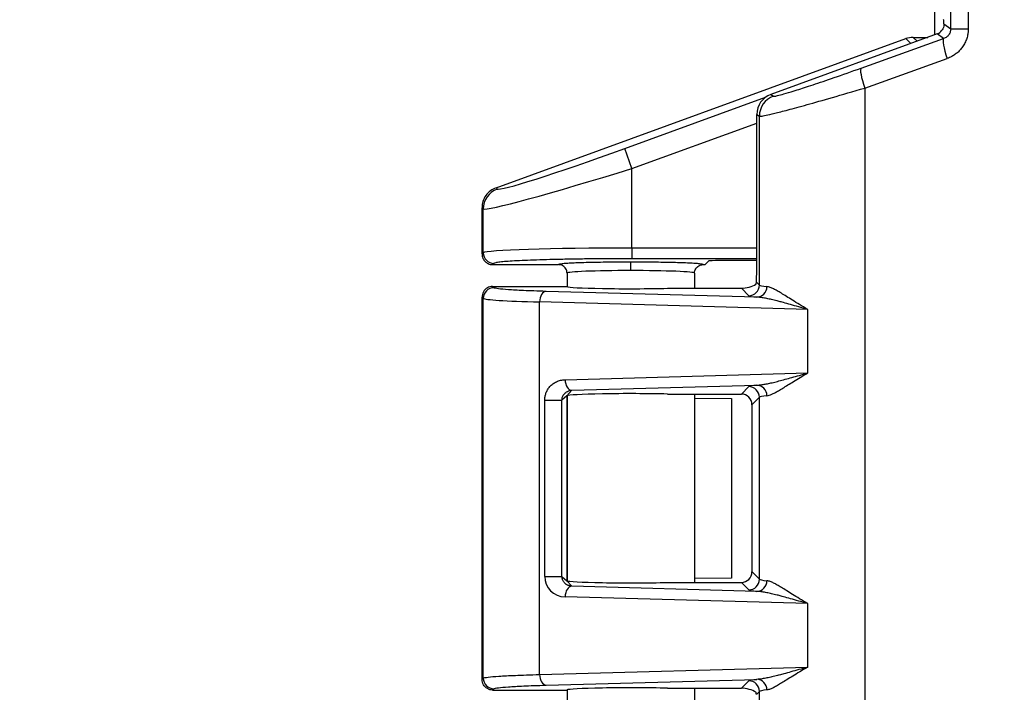
# Model space of a CAD drawing. Units: millimetres. Extents: x 0 to 4055, y 0 to 1400.
# Drawn here: x 581 to 628, y 688 to 720 of the extents above; entities that cross this region are included whole.
import ezdxf

# ---------------------------------------------------------------- set-up
doc = ezdxf.new("R2010")
doc.units = ezdxf.units.MM
doc.header["$LTSCALE"] = 5
for name, color, linetype, lineweight in [('AM_5', 3, 'Continuous', 25), ('ﾄｯﾌﾟｶﾊﾞｰ', 7, 'Continuous', 25), ('ﾎﾞﾃﾞｨｰ', 2, 'Continuous', 25)]:
    doc.layers.add(name, color=color, linetype=linetype, lineweight=lineweight)
doc.styles.get("Standard").update_dxf_attribs({"font": 'ISOCP.SHX', "bigfont": 'EXTFONT.SHX'})
doc.dimstyles.new('AM_ISO$0', dxfattribs={"dimtxt": 3.5, "dimasz": 2.5, "dimexe": 1, "dimexo": 1, "dimgap": 1.5, "dimtad": 1, "dimdsep": 46, "dimtxsty": 'STANDARD', "dimblk": 'OPEN30', "dimcen": 0, "dimclrd": 3, "dimclre": 3, "dimclrt": 2, "dimadec": 0, "dimazin": 2, "dimtp": 0.1, "dimtm": 0.1, "dimtfac": 0.71, "dimtmove": 0, "dimatfit": 3, "dimldrblk": 'OPEN30', "dimfxl": 1, "dimlwd": -1, "dimlwe": -1, "dimarcsym": 0})

# ---------------------------------------------------------------- blocks, each defined once
blk = doc.blocks.new('_Open30')
at = {"color": 0, "linetype": 'ByBlock', "lineweight": -2}
for p, q in [((-1, 0.2679), (0, 0)), ((0, 0), (-1, -0.2679)), ((0, 0), (-1, 0))]:
    blk.add_line(p, q, dxfattribs=at)
blk = doc.blocks.new('*D57')
at = {"layer": 'AM_5', "color": 3}
for p, q in [((637.977, 847.993), (559.247, 847.993)), ((564.247, 835.493), (564.247, 534.771)), ((637.977, 522.271), (559.247, 522.271))]:
    blk.add_line(p, q, dxfattribs=at)
at = {"layer": 'Defpoints', "color": 0}
for p in [(642.977, 847.993), (564.247, 522.271), (642.977, 522.271)]:
    blk.add_point(p, dxfattribs=at)
at = {"layer": 'AM_5', "color": 3, "xscale": 12.5, "yscale": 12.5, "zscale": 12.5}
for p, rotation in [((564.247, 847.993), 90), ((564.247, 522.271), 270)]:
    blk.add_blockref('_Open30', p, dxfattribs=dict(at, rotation=rotation))
at = {"layer": 'AM_5', "color": 2, "insert": (547.995, 685.132), "char_height": 17.5, "attachment_point": 5, "rotation": 90}
blk.add_mtext('326', dxfattribs=at)

msp = doc.modelspace()

# ---------------------------------------------------------------- linework, layer by layer
at = {"layer": 'ﾄｯﾌﾟｶﾊﾞｰ'}
for p, q in [((624.999, 719.288), (624.999, 746.136)), ((625.825, 746.139), (625.825, 719.289)), ((624.678, 719.512), (624.999, 719.288)), ((624.353, 719.04), (616.534, 716.196)), ((624.664, 718.822), (624.353, 719.04)), ((620.784, 717.437), (624.664, 718.822)), ((620.952, 716.497), (624.832, 717.883)), ((616.534, 716.196), (616.655, 716.111)), ((620.952, 716.497), (620.952, 653.767)), ((615.877, 708.259), (615.877, 715.257)), ((615.877, 715.257), (615.998, 715.172)), ((615.998, 707.218), (615.998, 715.172)), ((615.998, 707.218), (615.857, 707.359)), ((603.448, 707.152), (606.946, 707.152)), ((603.507, 707.093), (603.448, 707.152)), ((615.882, 706.649), (605.97, 706.923)), ((611.679, 707.067), (615.15, 707.067)), ((615.498, 706.718), (615.15, 707.067)), ((602.948, 688.652), (602.948, 706.652)), ((603.007, 706.593), (602.948, 706.652)), ((602.948, 706.652), (602.948, 688.652)), ((603.007, 688.711), (603.007, 706.593)), ((618.271, 706.075), (605.66, 706.423)), ((605.66, 688.881), (605.66, 706.423)), ((618.271, 703.079), (618.271, 706.075)), ((606.857, 702.764), (618.271, 703.079)), ((606.943, 702.006), (607.167, 702.264)), ((607.167, 702.264), (615.882, 702.505)), ((615.15, 702.088), (615.498, 702.436)), ((605.9, 693.5), (605.9, 701.804)), ((606.943, 702.006), (606.71, 701.804)), ((606.71, 693.5), (606.71, 701.804)), ((606.946, 702.002), (606.945, 702.006)), ((606.946, 702.002), (606.946, 701.999)), ((606.948, 702.006), (606.948, 693.299)), ((611.679, 702.088), (615.15, 702.088)), ((612.948, 701.9), (614.679, 701.878)), ((614.679, 701.878), (614.679, 693.426)), ((615.65, 701.588), (615.998, 701.936)), ((615.998, 693.368), (615.998, 701.936)), ((615.65, 693.716), (615.65, 701.588)), ((605.9, 693.5), (606.71, 693.5)), ((606.71, 693.5), (606.943, 693.298)), ((615.998, 693.368), (615.65, 693.716)), ((606.946, 693.294), (606.943, 693.298)), ((606.945, 693.299), (606.946, 693.302)), ((606.946, 693.306), (606.946, 693.302)), ((607.167, 693.04), (606.946, 693.294)), ((615.882, 692.799), (607.167, 693.04)), ((611.679, 693.217), (615.15, 693.217)), ((614.679, 693.426), (612.948, 693.404)), ((615.498, 692.868), (615.15, 693.217)), ((618.271, 692.225), (606.857, 692.54)), ((618.271, 689.229), (618.271, 692.225)), ((605.66, 688.881), (618.271, 689.229)), ((602.948, 688.652), (603.007, 688.711)), ((605.97, 688.381), (615.882, 688.655)), ((615.498, 688.586), (615.15, 688.238)), ((603.448, 688.152), (603.507, 688.211)), ((603.448, 688.152), (606.946, 688.152)), ((611.679, 688.238), (615.15, 688.238)), ((615.857, 687.945), (615.998, 688.086)), ((615.998, 682.178), (615.998, 688.086))]:
    msp.add_line(p, q, dxfattribs=at)
for centre, major_axis, ratio, start_param, end_param in [((624.664, 719.215), (0, -0.5), 0.034921, 2.208678, 3.106686), ((624.182, 719.51), (0.41, -0.287), 0.999092, 5.672649, 6.261828), ((625.006, 717.883), (-0.336, 0.942), 0.163809, 0.035385, 1.512351), ((621.126, 716.497), (-0.336, 0.942), 0.163809, 0.035385, 1.512351), ((616.877, 715.256), (-0.82, 0.574), 0.999092, 5.672649, 6.893722), ((616.997, 715.172), (-0.574, -0.819), 0.999092, 4.101852, 5.322926), ((615.842, 708.259), (0, 1), 0.034921, 3.592054, 4.712389), ((603.507, 706.593), (-0.354, -0.354), 0.998783, 3.9276, 5.497178), ((605.97, 706.423), (0.014, 0.5), 0.620285, 0.044508, 1.587931), ((609.948, 707.152), (-3, 0), 0.034921, 0.034907, 2.185981), ((615.399, 707.317), (0.557, 0.131), 0.382377, 4.159776, 5.501247), ((615.498, 707.218), (0.354, 0.354), 0.998783, 3.9276, 5.497178), ((615.882, 707.149), (-0.048, -0.498), 0.939759, 0.102272, 1.661187), ((622.002, 707.226), (-6.008, 0), 0.037804, 0.034876, 0.347151), ((610.003, 706.601), (7, 0), 0.032426, 3.176499, 4.043098), ((622.001, 706.726), (-6.507, 0), 0.034899, 0.03487, 0.347196), ((607.167, 702.764), (0.014, -0.5), 0.620285, 4.695255, 6.238677), ((622.002, 702.428), (-6.507, 0), 0.034899, 5.936, 6.248304), ((615.498, 701.936), (0.354, -0.354), 0.998783, 0.786007, 2.355586), ((615.882, 702.006), (-0.048, 0.498), 0.939759, 4.621998, 6.180913), ((606.211, 701.804), (0.5, 0), 0.00001, 4.043095, 6.248275), ((609.948, 702.002), (-3, 0), 0.034921, 4.097204, 6.249536), ((615.149, 701.587), (0.354, 0.354), 0.998783, 5.498396, 7.067974), ((622.002, 701.928), (-6.008, 0), 0.037804, 5.936035, 6.248309), ((606.911, 693.525), (0.939, 0.39), 0.964578, 2.760725, 4.277726), ((615.149, 693.717), (0.354, -0.354), 0.998783, 5.498396, 7.067974), ((607.167, 692.54), (0.014, 0.5), 0.620285, 0.044508, 1.587931), ((609.948, 693.302), (3, 0), 0.034921, 3.175241, 5.327574), ((615.498, 693.368), (0.354, 0.354), 0.998783, 3.9276, 5.497178), ((615.882, 693.299), (-0.048, -0.498), 0.939759, 0.102272, 1.661187), ((622.002, 693.376), (-6.008, 0), 0.037804, 0.034876, 0.347151), ((622.001, 692.876), (-6.507, 0), 0.034899, 0.03487, 0.347196), ((605.97, 688.881), (0.014, -0.5), 0.620285, 4.695255, 6.238677), ((603.507, 688.711), (-0.354, 0.354), 0.998783, 0.786007, 2.355585), ((622.002, 688.578), (-6.507, 0), 0.034899, 5.936, 6.248304), ((615.498, 688.086), (-0.354, 0.354), 0.998783, 3.9276, 5.497178), ((615.882, 688.156), (-0.048, 0.498), 0.939759, 4.621999, 6.180913), ((609.948, 688.152), (3, 0), 0.034921, 0.955611, 3.106715), ((615.399, 687.988), (-0.557, 0.131), 0.382382, 3.923537, 5.264989), ((622.002, 688.078), (-6.008, 0), 0.037804, 5.936035, 6.248309)]:
    msp.add_ellipse(centre, major_axis=major_axis, ratio=ratio, start_param=start_param, end_param=end_param, dxfattribs=at)
for points, knots in [([(624.678, 719.512), (624.679, 719.494), (624.678, 719.476), (624.674, 719.422), (624.666, 719.382), (624.639, 719.304), (624.62, 719.266), (624.594, 719.227), (624.59, 719.221), (624.585, 719.215)], [0.29091929, 0.29091929, 0.29091929, 0.29091929, 0.29757706, 0.29757706, 0.3094768, 0.3094768, 0.32137653, 0.32137653, 0.32359903, 0.32359903, 0.32359903, 0.32359903]), ([(624.999, 719.288), (624.999, 719.267), (624.998, 719.245), (624.995, 719.223), (624.992, 719.2), (624.987, 719.176), (624.98, 719.152), (624.973, 719.127), (624.963, 719.101), (624.951, 719.075), (624.939, 719.05), (624.924, 719.025), (624.908, 719.003), (624.892, 718.981), (624.876, 718.963), (624.859, 718.945), (624.843, 718.928), (624.825, 718.913), (624.806, 718.898), (624.787, 718.884), (624.767, 718.871), (624.744, 718.858), (624.72, 718.845), (624.693, 718.833), (624.664, 718.822)], [0, 0, 0, 0, 0.125, 0.125, 0.125, 0.25, 0.25, 0.25, 0.375, 0.375, 0.375, 0.5, 0.5, 0.5, 0.625, 0.625, 0.625, 0.75, 0.75, 0.75, 0.875, 0.875, 0.875, 1, 1, 1, 1]), ([(625.825, 719.289), (625.825, 719.233), (625.822, 719.177), (625.815, 719.117), (625.808, 719.058), (625.797, 718.995), (625.781, 718.93), (625.765, 718.864), (625.743, 718.796), (625.715, 718.728), (625.687, 718.659), (625.653, 718.59), (625.615, 718.527), (625.577, 718.463), (625.536, 718.404), (625.493, 718.351), (625.45, 718.298), (625.406, 718.251), (625.36, 718.208), (625.314, 718.164), (625.267, 718.124), (625.215, 718.086), (625.163, 718.049), (625.108, 718.013), (625.044, 717.978), (624.981, 717.944), (624.91, 717.911), (624.832, 717.883)], [0, 0, 0, 0, 0.111111, 0.111111, 0.111111, 0.222222, 0.222222, 0.222222, 0.333333, 0.333333, 0.333333, 0.444444, 0.444444, 0.444444, 0.555556, 0.555556, 0.555556, 0.666667, 0.666667, 0.666667, 0.777778, 0.777778, 0.777778, 0.888889, 0.888889, 0.888889, 1, 1, 1, 1]), ([(624.999, 719.288), (625.004, 719.288), (625.044, 719.288), (625.115, 719.288), (625.185, 719.288), (625.286, 719.288), (625.409, 719.288), (625.531, 719.288), (625.674, 719.288), (625.825, 719.289)], [0, 0, 0, 0, 0.333333, 0.333333, 0.333333, 0.666667, 0.666667, 0.666667, 1, 1, 1, 1]), ([(616.655, 716.111), (616.663, 716.106), (616.686, 716.106), (616.728, 716.112), (616.77, 716.118), (616.831, 716.131), (616.916, 716.153), (617.002, 716.175), (617.113, 716.205), (617.254, 716.247), (617.396, 716.289), (617.568, 716.342), (617.778, 716.409), (617.987, 716.475), (618.234, 716.556), (618.524, 716.652), (618.813, 716.749), (619.146, 716.862), (619.522, 716.992), (619.898, 717.123), (620.317, 717.27), (620.784, 717.437)], [0, 0, 0, 0, 0.1428571, 0.1428571, 0.1428571, 0.2857143, 0.2857143, 0.2857143, 0.4285714, 0.4285714, 0.4285714, 0.5714286, 0.5714286, 0.5714286, 0.7142857, 0.7142857, 0.7142857, 0.8571429, 0.8571429, 0.8571429, 0.9999999, 0.9999999, 0.9999999, 0.9999999]), ([(615.998, 715.172), (616.007, 715.167), (616.034, 715.166), (616.085, 715.173), (616.135, 715.179), (616.208, 715.192), (616.311, 715.214), (616.414, 715.236), (616.546, 715.266), (616.716, 715.308), (616.886, 715.35), (617.093, 715.403), (617.345, 715.469), (617.596, 715.536), (617.893, 715.617), (618.24, 715.713), (618.587, 715.81), (618.984, 715.922), (619.437, 716.053), (619.89, 716.184), (620.399, 716.333), (620.952, 716.497)], [0, 0, 0, 0, 0.1428571, 0.1428571, 0.1428571, 0.2857143, 0.2857143, 0.2857143, 0.4285714, 0.4285714, 0.4285714, 0.5714286, 0.5714286, 0.5714286, 0.7142857, 0.7142857, 0.7142857, 0.8571429, 0.8571429, 0.8571429, 1, 1, 1, 1]), ([(615.83, 707.26), (615.835, 707.263), (615.843, 707.28), (615.853, 707.323), (615.855, 707.34), (615.857, 707.359)], [-0.55010572, -0.55010572, -0.55010572, -0.55010572, -0.52306066, -0.52306066, -0.51055811, -0.51055811, -0.51055811, -0.51055811]), ([(603.448, 707.152), (603.362, 707.152), (603.275, 707.129), (603.2, 707.086), (603.124, 707.043), (603.06, 706.979), (603.016, 706.903), (602.972, 706.827), (602.948, 706.74), (602.948, 706.652)], [0.0000002, 0.0000002, 0.0000002, 0.0000002, 0.3333333, 0.3333333, 0.3333333, 0.6666667, 0.6666667, 0.6666667, 1, 1, 1, 1]), ([(605.97, 706.923), (605.549, 706.935), (605.198, 706.947), (604.906, 706.96), (604.614, 706.973), (604.382, 706.986), (604.188, 706.999), (603.995, 707.013), (603.84, 707.027), (603.723, 707.042), (603.606, 707.058), (603.525, 707.075), (603.507, 707.093)], [0, 0, 0, 0, 0.25, 0.25, 0.25, 0.5, 0.5, 0.5, 0.75, 0.75, 0.75, 1, 1, 1, 1]), ([(618.271, 706.075), (618.135, 706.153), (618.008, 706.228), (617.889, 706.3), (617.771, 706.372), (617.66, 706.44), (617.557, 706.504), (617.454, 706.568), (617.358, 706.628), (617.27, 706.683), (617.182, 706.738), (617.102, 706.788), (617.03, 706.831), (616.958, 706.875), (616.894, 706.913), (616.834, 706.947), (616.774, 706.981), (616.719, 707.011), (616.666, 707.038), (616.612, 707.065), (616.56, 707.089), (616.508, 707.109), (616.455, 707.128), (616.403, 707.143), (616.352, 707.149)], [0, 0, 0, 0, 0.125, 0.125, 0.125, 0.25, 0.25, 0.25, 0.375, 0.375, 0.375, 0.5, 0.5, 0.5, 0.625, 0.625, 0.625, 0.75, 0.75, 0.75, 0.875, 0.875, 0.875, 1, 1, 1, 1]), ([(618.271, 706.075), (618.123, 706.116), (617.983, 706.155), (617.849, 706.193), (617.715, 706.231), (617.588, 706.267), (617.467, 706.301), (617.347, 706.335), (617.232, 706.367), (617.125, 706.396), (617.057, 706.414), (616.992, 706.431), (616.93, 706.448), (616.895, 706.457), (616.861, 706.466), (616.827, 706.474), (616.736, 706.498), (616.653, 706.518), (616.573, 706.537), (616.494, 706.555), (616.42, 706.571), (616.346, 706.586), (616.271, 706.6), (616.197, 706.614), (616.12, 706.625), (616.043, 706.636), (615.963, 706.645), (615.882, 706.649)], [0, 0, 0, 0, 0.125, 0.125, 0.125, 0.25, 0.25, 0.25, 0.375, 0.375, 0.375, 0.454516, 0.454516, 0.454516, 0.5, 0.5, 0.5, 0.625, 0.625, 0.625, 0.75, 0.75, 0.75, 0.875, 0.875, 0.875, 1, 1, 1, 1]), ([(605.9, 701.804), (605.9, 701.86), (605.905, 701.916), (605.915, 701.97), (605.924, 702.024), (605.938, 702.076), (605.957, 702.129), (605.977, 702.182), (606.002, 702.235), (606.032, 702.287), (606.063, 702.339), (606.099, 702.39), (606.141, 702.436), (606.183, 702.483), (606.23, 702.527), (606.282, 702.566), (606.335, 702.605), (606.391, 702.64), (606.453, 702.668), (606.514, 702.697), (606.579, 702.72), (606.647, 702.736), (606.714, 702.753), (606.784, 702.762), (606.857, 702.764)], [0.0000013, 0.0000013, 0.0000013, 0.0000013, 0.125, 0.125, 0.125, 0.25, 0.25, 0.25, 0.375, 0.375, 0.375, 0.5, 0.5, 0.5, 0.625, 0.625, 0.625, 0.75, 0.75, 0.75, 0.875, 0.875, 0.875, 1, 1, 1, 1]), ([(615.882, 702.505), (615.934, 702.508), (615.988, 702.513), (616.045, 702.52), (616.101, 702.526), (616.16, 702.535), (616.224, 702.546), (616.287, 702.557), (616.355, 702.57), (616.427, 702.585), (616.499, 702.601), (616.575, 702.618), (616.657, 702.637), (616.739, 702.657), (616.826, 702.679), (616.918, 702.703), (617.01, 702.727), (617.107, 702.754), (617.209, 702.781), (617.311, 702.809), (617.416, 702.839), (617.527, 702.87), (617.638, 702.902), (617.754, 702.934), (617.878, 702.969), (618.002, 703.004), (618.133, 703.041), (618.271, 703.079)], [0.0000001, 0.0000001, 0.0000001, 0.0000001, 0.1111111, 0.1111111, 0.1111111, 0.2222222, 0.2222222, 0.2222222, 0.3333333, 0.3333333, 0.3333333, 0.4444444, 0.4444444, 0.4444444, 0.5555556, 0.5555556, 0.5555556, 0.6666667, 0.6666667, 0.6666667, 0.7777778, 0.7777778, 0.7777778, 0.8888889, 0.8888889, 0.8888889, 1, 1, 1, 1]), ([(616.352, 702.006), (616.385, 702.009), (616.419, 702.017), (616.457, 702.028), (616.495, 702.04), (616.535, 702.055), (616.579, 702.075), (616.623, 702.095), (616.672, 702.119), (616.725, 702.147), (616.778, 702.175), (616.835, 702.207), (616.897, 702.244), (616.96, 702.28), (617.028, 702.321), (617.102, 702.367), (617.176, 702.412), (617.255, 702.462), (617.339, 702.514), (617.424, 702.567), (617.513, 702.623), (617.608, 702.682), (617.704, 702.742), (617.805, 702.804), (617.915, 702.87), (618.025, 702.936), (618.144, 703.007), (618.271, 703.079)], [0.0000001, 0.0000001, 0.0000001, 0.0000001, 0.1111111, 0.1111111, 0.1111111, 0.2222222, 0.2222222, 0.2222222, 0.3333333, 0.3333333, 0.3333333, 0.4444444, 0.4444444, 0.4444444, 0.5555556, 0.5555556, 0.5555556, 0.6666667, 0.6666667, 0.6666667, 0.7777778, 0.7777778, 0.7777778, 0.8888889, 0.8888889, 0.8888889, 1, 1, 1, 1]), ([(606.71, 701.804), (606.71, 701.83), (606.713, 701.856), (606.717, 701.881), (606.721, 701.906), (606.727, 701.93), (606.736, 701.955), (606.745, 701.979), (606.756, 702.004), (606.77, 702.029), (606.784, 702.053), (606.801, 702.077), (606.821, 702.099), (606.84, 702.122), (606.862, 702.143), (606.887, 702.162), (606.911, 702.181), (606.938, 702.198), (606.968, 702.212), (606.997, 702.227), (607.029, 702.239), (607.062, 702.248), (607.096, 702.257), (607.131, 702.262), (607.167, 702.264)], [0.0000007, 0.0000007, 0.0000007, 0.0000007, 0.125, 0.125, 0.125, 0.25, 0.25, 0.25, 0.375, 0.375, 0.375, 0.5, 0.5, 0.5, 0.625, 0.625, 0.625, 0.75, 0.75, 0.75, 0.875, 0.875, 0.875, 1, 1, 1, 1]), ([(618.271, 692.225), (618.135, 692.303), (618.008, 692.378), (617.889, 692.45), (617.771, 692.522), (617.66, 692.59), (617.557, 692.654), (617.454, 692.718), (617.358, 692.778), (617.27, 692.833), (617.182, 692.888), (617.102, 692.938), (617.03, 692.981), (616.958, 693.025), (616.894, 693.063), (616.834, 693.097), (616.774, 693.131), (616.719, 693.161), (616.666, 693.188), (616.612, 693.215), (616.56, 693.239), (616.508, 693.259), (616.455, 693.278), (616.403, 693.293), (616.352, 693.299)], [0, 0, 0, 0, 0.125, 0.125, 0.125, 0.25, 0.25, 0.25, 0.375, 0.375, 0.375, 0.5, 0.5, 0.5, 0.625, 0.625, 0.625, 0.75, 0.75, 0.75, 0.875, 0.875, 0.875, 1, 1, 1, 1]), ([(618.271, 692.225), (618.123, 692.266), (617.983, 692.305), (617.849, 692.343), (617.715, 692.381), (617.588, 692.417), (617.467, 692.451), (617.347, 692.485), (617.232, 692.517), (617.125, 692.546), (617.057, 692.564), (616.992, 692.581), (616.93, 692.598), (616.895, 692.607), (616.861, 692.616), (616.827, 692.624), (616.736, 692.648), (616.653, 692.668), (616.573, 692.687), (616.494, 692.705), (616.42, 692.721), (616.346, 692.736), (616.271, 692.75), (616.197, 692.764), (616.12, 692.775), (616.043, 692.786), (615.963, 692.795), (615.882, 692.799)], [0, 0, 0, 0, 0.125, 0.125, 0.125, 0.25, 0.25, 0.25, 0.375, 0.375, 0.375, 0.454516, 0.454516, 0.454516, 0.5, 0.5, 0.5, 0.625, 0.625, 0.625, 0.75, 0.75, 0.75, 0.875, 0.875, 0.875, 1, 1, 1, 1]), ([(603.007, 688.711), (603.026, 688.729), (603.111, 688.746), (603.239, 688.762), (603.368, 688.777), (603.537, 688.791), (603.746, 688.805), (603.955, 688.818), (604.205, 688.831), (604.519, 688.844), (604.833, 688.857), (605.214, 688.87), (605.66, 688.881)], [0, 0, 0, 0, 0.25, 0.25, 0.25, 0.5, 0.5, 0.5, 0.75, 0.75, 0.75, 1, 1, 1, 1]), ([(618.271, 689.229), (618.125, 689.189), (617.986, 689.15), (617.855, 689.113), (617.724, 689.076), (617.601, 689.041), (617.484, 689.008), (617.367, 688.975), (617.256, 688.944), (617.152, 688.916), (617.075, 688.895), (617.001, 688.875), (616.93, 688.857), (616.905, 688.85), (616.879, 688.843), (616.854, 688.837), (616.76, 688.812), (616.672, 688.791), (616.589, 688.771), (616.506, 688.752), (616.428, 688.735), (616.351, 688.72), (616.274, 688.704), (616.199, 688.691), (616.121, 688.68), (616.043, 688.668), (615.963, 688.659), (615.882, 688.655)], [0, 0, 0, 0, 0.125, 0.125, 0.125, 0.25, 0.25, 0.25, 0.375, 0.375, 0.375, 0.466362, 0.466362, 0.466362, 0.5, 0.5, 0.5, 0.625, 0.625, 0.625, 0.75, 0.75, 0.75, 0.875, 0.875, 0.875, 1, 1, 1, 1]), ([(618.271, 689.229), (618.137, 689.152), (618.012, 689.078), (617.895, 689.008), (617.779, 688.938), (617.671, 688.871), (617.571, 688.809), (617.471, 688.747), (617.378, 688.689), (617.292, 688.635), (617.205, 688.581), (617.125, 688.531), (617.051, 688.485), (616.977, 688.44), (616.908, 688.399), (616.845, 688.363), (616.782, 688.327), (616.725, 688.296), (616.669, 688.268), (616.614, 688.24), (616.561, 688.216), (616.508, 688.196), (616.455, 688.176), (616.403, 688.161), (616.352, 688.156)], [0, 0, 0, 0, 0.125, 0.125, 0.125, 0.25, 0.25, 0.25, 0.375, 0.375, 0.375, 0.5, 0.5, 0.5, 0.625, 0.625, 0.625, 0.75, 0.75, 0.75, 0.875, 0.875, 0.875, 1, 1, 1, 1]), ([(603.448, 688.152), (603.362, 688.152), (603.275, 688.175), (603.2, 688.218), (603.124, 688.261), (603.06, 688.325), (603.016, 688.401), (602.972, 688.477), (602.948, 688.565), (602.948, 688.652)], [0.0000002, 0.0000002, 0.0000002, 0.0000002, 0.3333333, 0.3333333, 0.3333333, 0.6666667, 0.6666667, 0.6666667, 1, 1, 1, 1]), ([(603.507, 688.211), (603.525, 688.229), (603.604, 688.246), (603.722, 688.262), (603.841, 688.277), (603.998, 688.292), (604.193, 688.305), (604.388, 688.319), (604.62, 688.332), (604.911, 688.344), (605.202, 688.357), (605.552, 688.37), (605.97, 688.381)], [0, 0, 0, 0, 0.25, 0.25, 0.25, 0.5, 0.5, 0.5, 0.75, 0.75, 0.75, 1, 1, 1, 1]), ([(615.857, 687.945), (615.855, 687.967), (615.852, 687.986), (615.842, 688.027), (615.834, 688.041), (615.83, 688.044)], [0.36711429, 0.36711429, 0.36711429, 0.36711429, 0.38154824, 0.38154824, 0.4064823, 0.4064823, 0.4064823, 0.4064823])]:
    msp.add_open_spline(points, degree=3, knots=knots, dxfattribs=at)
msp.add_open_spline([(607.167, 693.04), (607.146, 693.041), (607.106, 693.046), (607.052, 693.058), (607.004, 693.075), (606.962, 693.094), (606.924, 693.116), (606.889, 693.14), (606.856, 693.168), (606.824, 693.2), (606.794, 693.238), (606.764, 693.284), (606.737, 693.342), (606.716, 693.413), (606.71, 693.47), (606.71, 693.5)], degree=3, dxfattribs=at)
at = {"layer": 'ﾎﾞﾃﾞｨｰ'}
for p, q in [((624.248, 719.002), (624.248, 720.131)), ((603.606, 711.801), (622.887, 718.822)), ((622.887, 718.822), (623.118, 718.591)), ((623.229, 718.882), (623.918, 718.882)), ((623.229, 718.882), (623.413, 718.698)), ((609.661, 713.649), (616.279, 716.059)), ((610.003, 712.71), (615.877, 714.849)), ((610.003, 712.71), (609.661, 713.649)), ((610.003, 708.96), (610.003, 712.71)), ((603.606, 711.801), (603.665, 711.741)), ((602.948, 708.682), (602.948, 710.861)), ((602.948, 710.861), (603.007, 710.802)), ((603.007, 708.741), (603.007, 710.802)), ((603.007, 708.741), (602.948, 708.682)), ((615.877, 708.96), (610.003, 708.96)), ((610.003, 708.96), (610.003, 708.46)), ((615.877, 708.46), (610.003, 708.46)), ((613.624, 708.356), (613.45, 708.182)), ((615.877, 708.372), (614.123, 708.372)), ((603.507, 708.241), (603.448, 708.182)), ((603.448, 708.182), (606.548, 708.182)), ((613.348, 708.182), (613.45, 708.182)), ((606.948, 707.782), (606.948, 707.15)), ((612.948, 707.782), (612.948, 707.067)), ((606.95, 707.148), (606.946, 707.152)), ((606.946, 701.999), (606.946, 693.306)), ((612.948, 702.088), (612.948, 693.217)), ((606.946, 688.152), (606.95, 688.156)), ((606.948, 688.154), (606.948, 687.532)), ((612.948, 688.238), (612.948, 687.532))]:
    msp.add_line(p, q, dxfattribs=at)
msp.add_arc((623.229, 717.882), 1, 89.998, 110.0063, dxfattribs=at)
for centre, major_axis, ratio, start_param, end_param in [((609.661, 713.935), (5.999, 2.189), 0.04205, 3.161158, 4.697048), ((610.003, 712.996), (7, 2.188), 0.037202, 3.164871, 4.700761), ((604.007, 710.802), (-0.707, -0.707), 0.998783, 4.276666, 5.497178), ((610.003, 708.733), (7, 0), 0.032426, 1.570796, 3.106686), ((603.507, 708.741), (-0.354, 0.354), 0.998783, 0.786007, 2.355586), ((609.948, 707.901), (0, 0.4), 0.000063, 4.712389, 6.248279), ((614.123, 708.355), (-0.5, 0), 0.034921, 4.712389, 6.248279), ((609.948, 707.782), (3, 0), 0.039577, 1.570859, 3.141593), ((609.948, 707.782), (3, 0), 0.039577, 0, 1.570859)]:
    msp.add_ellipse(centre, major_axis=major_axis, ratio=ratio, start_param=start_param, end_param=end_param, dxfattribs=at)
for points, knots in [([(603.606, 711.801), (603.513, 711.767), (603.427, 711.72), (603.264, 711.598), (603.19, 711.521), (603.07, 711.35), (603.024, 711.257), (602.963, 711.062), (602.948, 710.962), (602.948, 710.861)], [-0.1220414, -0.1220414, -0.1220414, -0.1220414, -0.0926737, -0.0926737, -0.0610884, -0.0610884, -0.0302266, -0.0302266, -0.000001, -0.000001, -0.000001, -0.000001]), ([(602.948, 708.682), (602.948, 708.65), (602.951, 708.615), (602.967, 708.542), (602.978, 708.509), (603.018, 708.419), (603.053, 708.37), (603.13, 708.293), (603.178, 708.256), (603.27, 708.214), (603.304, 708.202), (603.375, 708.186), (603.411, 708.182), (603.448, 708.182)], [0.000001, 0.000001, 0.000001, 0.000001, 0.00952587, 0.00952587, 0.01805903, 0.01805903, 0.0336921, 0.0336921, 0.04900864, 0.04900864, 0.05751881, 0.05751881, 0.06616091, 0.06616091, 0.06616091, 0.06616091]), ([(610.003, 708.46), (609.719, 708.46), (609.44, 708.46), (609.167, 708.458), (608.894, 708.457), (608.627, 708.455), (608.362, 708.453), (608.098, 708.451), (607.836, 708.448), (607.581, 708.444), (607.325, 708.44), (607.077, 708.436), (606.838, 708.432), (606.598, 708.427), (606.366, 708.422), (606.145, 708.416), (605.924, 708.41), (605.714, 708.404), (605.515, 708.398), (605.317, 708.391), (605.13, 708.384), (604.957, 708.376), (604.784, 708.369), (604.624, 708.361), (604.479, 708.353), (604.335, 708.345), (604.206, 708.336), (604.091, 708.328), (603.976, 708.319), (603.876, 708.31), (603.793, 708.3), (603.709, 708.291), (603.643, 708.281), (603.595, 708.271), (603.546, 708.261), (603.517, 708.251), (603.507, 708.241)], [0, 0, 0, 0, 0.083333, 0.083333, 0.083333, 0.166667, 0.166667, 0.166667, 0.25, 0.25, 0.25, 0.333333, 0.333333, 0.333333, 0.416667, 0.416667, 0.416667, 0.5, 0.5, 0.5, 0.583333, 0.583333, 0.583333, 0.666667, 0.666667, 0.666667, 0.75, 0.75, 0.75, 0.833333, 0.833333, 0.833333, 0.916667, 0.916667, 0.916667, 1, 1, 1, 1]), ([(609.948, 708.3), (609.768, 708.3), (609.591, 708.3), (609.416, 708.299), (609.241, 708.298), (609.066, 708.296), (608.897, 708.295), (608.727, 708.293), (608.562, 708.29), (608.404, 708.287), (608.245, 708.285), (608.093, 708.281), (607.949, 708.278), (607.806, 708.274), (607.67, 708.27), (607.544, 708.266), (607.418, 708.261), (607.302, 708.256), (607.197, 708.251), (607.092, 708.246), (606.998, 708.241), (606.917, 708.235), (606.836, 708.23), (606.768, 708.224), (606.713, 708.218), (606.658, 708.212), (606.618, 708.206), (606.59, 708.2), (606.563, 708.194), (606.549, 708.188), (606.548, 708.182)], [0, 0, 0, 0, 0.1, 0.1, 0.1, 0.2, 0.2, 0.2, 0.3, 0.3, 0.3, 0.4, 0.4, 0.4, 0.5, 0.5, 0.5, 0.6, 0.6, 0.6, 0.7, 0.7, 0.7, 0.8, 0.8, 0.8, 0.9, 0.9, 0.9, 1, 1, 1, 1]), ([(613.348, 708.182), (613.347, 708.188), (613.333, 708.194), (613.305, 708.2), (613.277, 708.207), (613.235, 708.213), (613.179, 708.219), (613.124, 708.225), (613.055, 708.23), (612.973, 708.236), (612.892, 708.241), (612.798, 708.247), (612.693, 708.252), (612.589, 708.257), (612.473, 708.261), (612.347, 708.266), (612.222, 708.27), (612.086, 708.274), (611.942, 708.278), (611.799, 708.281), (611.646, 708.285), (611.488, 708.287), (611.33, 708.29), (611.165, 708.293), (610.996, 708.295), (610.827, 708.297), (610.653, 708.298), (610.478, 708.299), (610.303, 708.3), (610.127, 708.3), (609.948, 708.3)], [0, 0, 0, 0, 0.1, 0.1, 0.1, 0.2, 0.2, 0.2, 0.3, 0.3, 0.3, 0.4, 0.4, 0.4, 0.5, 0.5, 0.5, 0.6, 0.6, 0.6, 0.7, 0.7, 0.7, 0.8, 0.8, 0.8, 0.9, 0.9, 0.9, 1, 1, 1, 1]), ([(606.948, 707.782), (606.948, 707.817), (606.943, 707.851), (606.934, 707.885), (606.925, 707.919), (606.912, 707.951), (606.895, 707.982), (606.877, 708.012), (606.856, 708.04), (606.831, 708.065), (606.806, 708.09), (606.778, 708.111), (606.748, 708.129), (606.718, 708.146), (606.685, 708.16), (606.651, 708.169), (606.618, 708.178), (606.583, 708.182), (606.548, 708.182)], [0, 0, 0, 0, 0.166667, 0.166667, 0.166667, 0.333333, 0.333333, 0.333333, 0.5, 0.5, 0.5, 0.666667, 0.666667, 0.666667, 0.833333, 0.833333, 0.833333, 1, 1, 1, 1]), ([(612.948, 707.782), (612.948, 707.817), (612.953, 707.851), (612.962, 707.885), (612.971, 707.919), (612.984, 707.951), (613.001, 707.982), (613.019, 708.012), (613.04, 708.04), (613.065, 708.065), (613.09, 708.09), (613.118, 708.111), (613.148, 708.129), (613.178, 708.146), (613.211, 708.16), (613.245, 708.169), (613.279, 708.178), (613.313, 708.182), (613.348, 708.182)], [0, 0, 0, 0, 0.166667, 0.166667, 0.166667, 0.333333, 0.333333, 0.333333, 0.5, 0.5, 0.5, 0.666667, 0.666667, 0.666667, 0.833333, 0.833333, 0.833333, 1, 1, 1, 1])]:
    msp.add_open_spline(points, degree=3, knots=knots, dxfattribs=at)

# ---------------------------------------------------------------- dimensions: what is measured, and where the dimension line sits
at = {"layer": 'AM_5'}
dim = msp.add_linear_dim(base=(564.247, 522.271), p1=(642.977, 847.993), p2=(642.977, 522.271), angle=90, dimstyle='AM_ISO$0', override={"dimscale": 5, "dimdec": 0}, dxfattribs=at)
dim.commit()
dim.dimension.update_dxf_attribs({"geometry": '*D57', "text_midpoint": (547.995, 685.132)})

doc.saveas('drawing.dxf')
